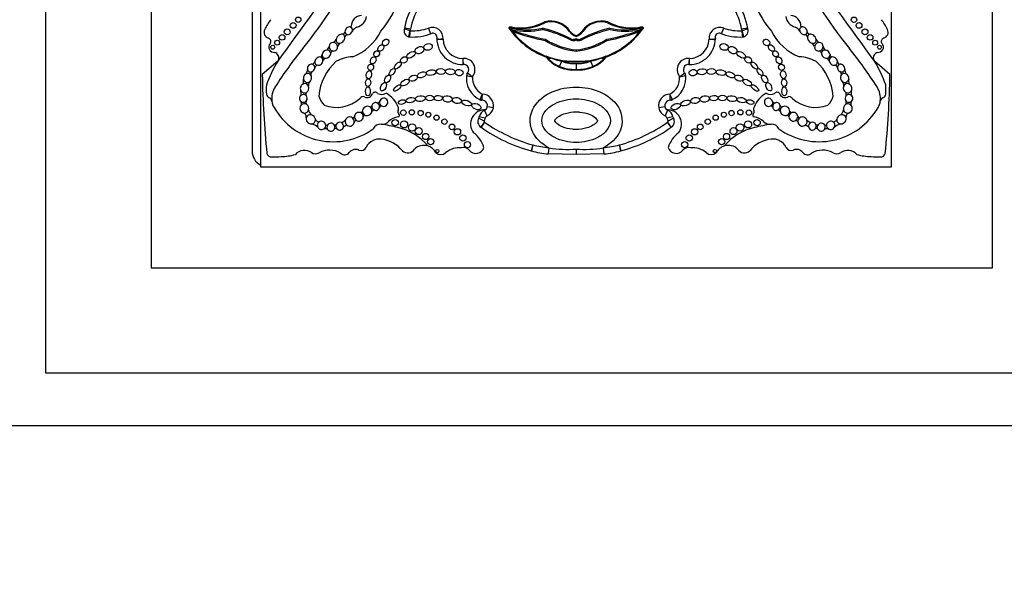
# Model space of a CAD drawing. Units: millimetres. Extents: x 0 to 1224, y 0 to 1887.
# Drawn here: x 779 to 826, y 488 to 514 of the extents above; entities that cross this region are included whole.
import ezdxf
from ezdxf import colors
from ezdxf.entities.mleader import LeaderData, LeaderLine
from ezdxf.math import Vec2, Vec3

# ---------------------------------------------------------------- set-up
doc = ezdxf.new("R2010")
doc.units = ezdxf.units.MM
doc.layers.add('DV5_Défaut', color=7, linetype='Continuous')
doc.layers.add('Défaut', color=7, linetype='Continuous')

# ---------------------------------------------------------------- blocks, each defined once
blk = doc.blocks.new('_DOT')
at = {"color": 0}
blk.add_line((0, 0), (-1, 0), dxfattribs=at)
at = {"color": 0, "const_width": 0.333}
blk.add_lwpolyline([(-0.1665, 0, 1), (0.1665, 0, 1)], format="xyb", close=True, dxfattribs=at)
blk = doc.blocks.new('SE4')
at = {"layer": 'DV5_Défaut', "color": 7, "linetype": 'Continuous'}
for p, q in [((780.568, 497.463), (780.568, 547.463)), ((785.568, 542.463), (785.568, 502.463)), ((825.568, 502.463), (825.568, 542.463)), ((790.368, 517.997), (790.368, 508.013)), ((790.769, 516.946), (790.769, 507.263)), ((820.768, 507.263), (820.768, 516.946)), ((797.881, 513.739), (797.602, 513.829)), ((797.899, 513.809), (797.609, 513.86)), ((798.751, 513.865), (798.854, 513.59)), ((802.702, 513.747), (802.664, 513.798)), ((802.702, 513.917), (802.69, 513.882)), ((802.722, 513.766), (802.76, 513.753)), ((802.726, 513.78), (802.737, 513.838)), ((802.76, 513.753), (802.74, 513.697)), ((802.866, 513.881), (802.862, 513.845)), ((804.168, 513.793), (804.169, 513.853)), ((805.478, 513.72), (805.449, 513.699)), ((805.769, 513.504), (805.769, 513.466)), ((807.369, 513.853), (807.369, 513.793)), ((808.675, 513.845), (808.671, 513.881)), ((808.777, 513.753), (808.815, 513.766)), ((808.797, 513.697), (808.777, 513.753)), ((808.8, 513.838), (808.811, 513.78)), ((808.847, 513.882), (808.835, 513.917)), ((808.873, 513.798), (808.835, 513.747)), ((812.683, 513.59), (812.786, 513.865)), ((813.928, 513.86), (813.639, 513.809)), ((813.935, 513.829), (813.656, 513.739)), ((804.312, 513.329), (804.29, 513.273)), ((805.769, 513.367), (805.769, 513.301)), ((807.247, 513.273), (807.225, 513.329)), ((805.769, 512.827), (805.769, 512.768)), ((791.588, 512.291), (790.851, 511.652)), ((804.326, 512.491), (804.339, 512.525)), ((804.354, 512.514), (804.326, 512.491)), ((804.406, 512.454), (804.354, 512.514)), ((804.506, 512.461), (804.561, 512.44)), ((804.973, 512.04), (805.084, 512.294)), ((805.769, 512.292), (805.769, 512.255)), ((805.769, 512.184), (805.769, 511.906)), ((806.453, 512.294), (806.564, 512.04)), ((806.976, 512.44), (807.031, 512.461)), ((807.183, 512.514), (807.131, 512.454)), ((807.211, 512.491), (807.183, 512.514)), ((807.198, 512.525), (807.211, 512.491)), ((820.686, 511.652), (819.949, 512.291)), ((805.769, 511.906), (805.769, 511.871)), ((801.539, 509.691), (801.42, 509.96)), ((801.838, 510.072), (801.549, 510.123)), ((809.988, 510.123), (809.699, 510.072)), ((810.117, 509.96), (809.999, 509.691)), ((801.395, 509.439), (801.141, 509.587)), ((801.452, 509.586), (801.166, 509.65)), ((801.405, 509.394), (801.244, 509.149)), ((801.417, 509.386), (801.249, 509.145)), ((810.372, 509.65), (810.085, 509.586)), ((810.288, 509.145), (810.12, 509.386)), ((810.293, 509.149), (810.132, 509.394)), ((810.396, 509.587), (810.143, 509.439)), ((803.712, 508.305), (803.634, 508.022)), ((803.712, 508.305), (803.641, 508.02)), ((804.478, 508.169), (804.443, 507.877)), ((805.769, 507.852), (804.443, 507.877)), ((805.769, 508.108), (805.769, 507.852)), ((807.094, 507.877), (805.769, 507.852)), ((807.06, 508.169), (807.094, 507.877)), ((807.903, 508.022), (807.826, 508.305)), ((807.896, 508.02), (807.826, 508.305)), ((790.769, 507.263), (820.768, 507.263)), ((785.568, 502.463), (825.568, 502.463)), ((830.568, 497.463), (780.568, 497.463)), ((833.068, 494.963), (778.068, 494.963))]:
    blk.add_line(p, q, dxfattribs=at)
for centre, radius in [((792.319, 513.99), 0.137), ((792.56, 514.259), 0.129), ((818.977, 514.259), 0.129), ((819.218, 513.99), 0.137), ((791.793, 513.421), 0.133), ((792.036, 513.681), 0.14), ((819.501, 513.681), 0.14), ((819.744, 513.421), 0.133), ((791.347, 512.953), 0.0928), ((791.555, 513.169), 0.116), ((819.983, 513.169), 0.116), ((820.191, 512.953), 0.0928), ((797.556, 509.843), 0.129), ((797.96, 509.86), 0.124), ((798.377, 509.823), 0.124), ((798.743, 509.744), 0.119), ((799.134, 509.606), 0.124), ((812.403, 509.606), 0.124), ((812.794, 509.744), 0.119), ((813.16, 509.823), 0.124), ((813.577, 509.86), 0.124), ((813.981, 509.843), 0.129), ((797.167, 509.366), 0.153), ((797.592, 509.28), 0.167), ((797.975, 509.136), 0.179), ((799.508, 509.415), 0.128), ((799.87, 509.164), 0.134), ((811.667, 509.164), 0.134), ((812.029, 509.415), 0.128), ((813.562, 509.136), 0.179), ((813.945, 509.28), 0.167), ((814.37, 509.366), 0.153), ((798.286, 508.963), 0.166), ((798.618, 508.709), 0.147), ((800.129, 508.931), 0.15), ((800.389, 508.635), 0.152), ((811.148, 508.635), 0.152), ((811.408, 508.931), 0.15), ((812.919, 508.709), 0.147), ((813.251, 508.963), 0.166), ((798.853, 508.467), 0.15), ((800.604, 508.319), 0.148), ((810.933, 508.319), 0.148), ((812.684, 508.467), 0.15), ((799.166, 508.013), 0.0793), ((812.371, 508.013), 0.0793)]:
    blk.add_circle(centre, radius, dxfattribs=at)
for centre, radius, start, end in [((792.528, 517.019), 5.157, 320.0975, 4.9214), ((819.009, 517.019), 5.157, 175.0786, 219.9025), ((1197.498, 219.959), 500.221, 143.57596, 144.23903), ((771.63, 529.678), 27.002, 321.5459, 331.9676), ((839.907, 529.678), 27.002, 208.0324, 218.4541), ((414.039, 219.959), 500.221, 35.76097, 36.42404), ((800.819, 513.299), 3.258, 147.3932, 170.4078), ((800.819, 513.299), 2.964, 147.9442, 170.1), ((810.718, 513.299), 2.964, 9.9, 32.0558), ((810.718, 513.299), 3.258, 9.5922, 32.6068), ((795.594, 513.952), 0.512, 93.3551, 180.442), ((795.181, 514.513), 0.632, 285.5553, 351.5065), ((816.356, 514.513), 0.632, 188.4935, 254.4447), ((815.943, 513.952), 0.512, 359.558, 86.6449), ((793.044, 512.816), 2.3, 141.0663, 154.6645), ((795.03, 513.979), 0.0603, 274.2848, 329.5583), ((803.107, 516.392), 2.559, 264.5045, 297.2914), ((803.107, 516.392), 2.522, 264.5045, 297.3704), ((804.577, 513.107), 1.09, 34.2361, 106.522), ((804.577, 513.107), 1.054, 34.1766, 106.3347), ((806.96, 513.107), 1.09, 73.478, 145.7639), ((806.96, 513.107), 1.054, 73.6653, 145.8234), ((808.43, 516.392), 2.559, 242.7086, 275.4955), ((808.43, 516.392), 2.522, 242.6296, 275.4955), ((816.507, 513.979), 0.0603, 210.4417, 265.7152), ((818.493, 512.816), 2.3, 25.3355, 38.9337), ((791.226, 513.665), 0.293, 152.5131, 254.607), ((794.641, 513.713), 0.141, 277.4007, 347.5499), ((794.901, 513.424), 0.125, 87.5041, 177.542), ((795.575, 513.416), 0.537, 114.6591, 145.2638), ((794.273, 514.807), 2.468, 290.8943, 333.6277), ((797.885, 513.737), 0.298, 159.3676, 259.6025), ((798.012, 515.833), 2.396, 265.6748, 292.3573), ((805.697, 512.698), 7.884, 172.4393, 174.5766), ((797.392, 513.898), 0.514, 342.0024, 350.1), ((797.885, 513.737), 0.00453, 162.0024, 211.778), ((798.012, 515.833), 2.102, 266.4352, 290.5836), ((798.932, 513.384), 0.514, 353.9805, 110.5836), ((798.955, 513.417), 0.203, 342.9638, 98.886), ((805.636, 515.97), 3.717, 214.8804, 249.3716), ((805.636, 515.97), 3.68, 214.9779, 216.1578), ((802.725, 513.773), 0.0658, 79.4158, 157.1467), ((802.933, 514.58), 0.739, 250.8261, 264.5045), ((802.933, 514.58), 0.702, 250.8261, 264.5045), ((805.636, 515.97), 3.68, 217.1606, 217.6056), ((805.636, 515.97), 3.68, 217.6056, 218.1295), ((803.413, 517.455), 3.739, 259.3323, 281.6518), ((803.413, 517.455), 3.68, 259.4158, 281.8526), ((805.636, 515.97), 3.68, 218.1295, 272.0717), ((806.524, 524.48), 11.427, 250.6645, 258.7271), ((806.524, 524.48), 11.368, 250.6645, 258.7816), ((802.86, 508.248), 5.698, 62.0383, 76.7317), ((802.86, 508.248), 5.757, 62.1067, 76.8617), ((805.967, 514.075), 0.641, 215.9456, 251.9308), ((805.967, 514.075), 0.604, 215.9457, 250.7906), ((805.57, 514.075), 0.604, 289.2094, 324.0543), ((805.57, 514.075), 0.641, 288.0692, 324.0544), ((805.902, 515.97), 3.68, 267.9283, 321.8705), ((808.677, 508.248), 5.757, 103.1383, 117.8933), ((808.677, 508.248), 5.698, 103.2683, 117.9617), ((805.892, 513.458), 0.311, 50.6674, 57.443), ((805.902, 515.97), 3.717, 290.6284, 325.1196), ((805.013, 524.48), 11.368, 281.2184, 289.3355), ((805.013, 524.48), 11.427, 281.2729, 289.3355), ((808.124, 517.455), 3.68, 258.1474, 280.5842), ((808.124, 517.455), 3.739, 258.3482, 280.669), ((808.604, 514.58), 0.702, 275.4955, 289.1739), ((808.604, 514.58), 0.739, 275.4955, 289.1739), ((805.902, 515.97), 3.68, 321.8705, 322.3944), ((808.813, 513.773), 0.0658, 22.8533, 100.5842), ((805.902, 515.97), 3.68, 322.3944, 322.8456), ((805.902, 515.97), 3.68, 323.8422, 325.0221), ((812.605, 513.384), 0.514, 69.4164, 186.0195), ((812.582, 513.417), 0.203, 81.114, 197.0362), ((813.525, 515.833), 2.396, 247.6427, 274.3252), ((813.525, 515.833), 2.102, 249.4164, 273.5648), ((814.145, 513.898), 0.514, 189.9, 197.9976), ((813.652, 513.737), 0.00453, 328.222, 17.9976), ((805.84, 512.698), 7.884, 5.4234, 7.5607), ((813.652, 513.737), 0.298, 280.3975, 20.6324), ((817.264, 514.807), 2.468, 206.3723, 249.1057), ((815.963, 513.416), 0.537, 34.7362, 65.3409), ((816.636, 513.424), 0.125, 2.458, 92.4959), ((816.897, 513.713), 0.141, 192.4501, 262.5976), ((820.311, 513.665), 0.293, 285.393, 27.4869), ((791.106, 513.23), 0.157, 317.925, 74.607), ((791.41, 512.956), 0.251, 137.925, 276.3917), ((794.096, 513.443), 0.291, 293.2494, 335.1576), ((794.753, 512.872), 0.337, 125.8991, 163.7364), ((797.863, 513.662), 0.22, 253.5929, 266.076), ((799.37, 513.333), 0.22, 173.3418, 181.7864), ((800.386, 513.364), 1.237, 180.3288, 270.4938), ((798.932, 513.384), 0.22, 353.3418, 355.7694), ((800.716, 527.977), 14.703, 263.8872, 265.032), ((800.386, 513.364), 0.943, 182.0967, 269.6545), ((806.113, 516.187), 3.437, 237.9689, 264.2526), ((806.113, 516.187), 3.378, 237.7869, 264.1523), ((805.622, 513.613), 0.345, 254.7579, 295.0458), ((805.622, 513.613), 0.286, 256.004, 300.6748), ((805.915, 513.613), 0.286, 239.3252, 283.996), ((805.424, 516.187), 3.378, 275.8477, 302.2131), ((805.915, 513.613), 0.345, 244.9542, 285.2421), ((805.424, 516.187), 3.437, 275.7474, 302.0311), ((811.151, 513.364), 1.237, 269.5062, 359.6712), ((811.151, 513.364), 0.943, 270.3455, 357.9033), ((810.821, 527.977), 14.703, 274.968, 276.1128), ((812.641, 542.369), 29.044, 268.9205, 269.5002), ((812.605, 513.384), 0.22, 184.2306, 186.6582), ((812.168, 513.333), 0.22, 358.2136, 6.6582), ((813.674, 513.662), 0.22, 273.924, 286.4071), ((816.784, 512.872), 0.337, 16.2636, 54.1009), ((817.442, 513.443), 0.291, 204.8424, 246.7506), ((820.127, 512.956), 0.251, 263.6083, 42.075), ((820.431, 513.23), 0.157, 105.393, 222.075), ((791.366, 512.441), 0.275, 337.502, 74.829), ((807, 501.254), 18.375, 140.7264, 147.7317), ((793.517, 512.636), 0.183, 304.0612, 348.6173), ((793.771, 513.023), 0.253, 305.1075, 353.3806), ((794.28, 512.593), 0.196, 112.1812, 154.1814), ((817.257, 512.593), 0.196, 25.8186, 67.8188), ((817.766, 513.023), 0.253, 186.6194, 234.8925), ((818.02, 512.636), 0.183, 191.3827, 235.9388), ((804.537, 501.254), 18.375, 32.2683, 39.2736), ((820.171, 512.441), 0.275, 105.171, 202.498), ((795.916, 509.546), 5.125, 147.6177, 161.6413), ((793.192, 512.303), 0.161, 279.0048, 348.5693), ((793.503, 511.937), 0.16, 96.5205, 169.9288), ((796.019, 510.424), 2.486, 131.5617, 175.2911), ((793.953, 512.223), 0.232, 117.0701, 159.6877), ((795.282, 510.512), 1.993, 93.6954, 117.2442), ((800.429, 511.889), 0.534, 321.5884, 95.2549), ((822.605, 514.183), 22.295, 184.5321, 185.2871), ((800.384, 512.347), 0.22, 269.8681, 275.6767), ((800.429, 511.889), 0.24, 305.8319, 97.7856), ((805.638, 513.556), 1.69, 219.0645, 274.436), ((804.326, 512.491), 0.0367, 39.0644, 69.3717), ((800.864, 503.219), 9.934, 68.4957, 69.5276), ((805.643, 513.554), 1.656, 221.6763, 246.1376), ((805.568, 512.463), 1.05, 180, 181.8274), ((805.633, 515.268), 3.024, 249.2419, 259.5437), ((805.636, 515.97), 3.717, 261.4729, 272.0512), ((805.638, 513.556), 1.378, 246.3181, 275.4417), ((805.899, 513.556), 1.69, 265.564, 320.9355), ((805.902, 515.97), 3.717, 267.9488, 278.5271), ((805.899, 513.556), 1.378, 264.5583, 293.6819), ((805.904, 515.268), 3.024, 280.4565, 290.7579), ((805.894, 513.554), 1.656, 293.8613, 318.3248), ((810.673, 503.219), 9.934, 110.4724, 111.5043), ((807.211, 512.491), 0.0367, 110.6283, 140.9356), ((811.108, 511.889), 0.534, 84.7451, 218.4116), ((811.108, 511.889), 0.24, 82.2144, 234.1681), ((788.932, 514.183), 22.295, 354.7129, 355.4679), ((811.153, 512.347), 0.22, 264.3233, 270.1319), ((816.255, 510.512), 1.993, 62.7558, 86.3046), ((815.518, 510.424), 2.486, 4.7089, 48.4383), ((817.584, 512.223), 0.232, 20.3123, 62.9299), ((818.034, 511.937), 0.16, 10.0712, 83.4795), ((818.345, 512.303), 0.161, 191.4307, 260.9952), ((815.621, 509.546), 5.125, 18.3587, 32.3823), ((836.584, 512.439), 45.74, 180.9869, 185.6957), ((792.6, 511.895), 0.396, 329.153, 0.647), ((793.309, 511.667), 0.152, 122.7672, 199.4739), ((801.703, 511.487), 1.152, 169.6248, 246.6193), ((800.777, 511.587), 0.22, 138.9775, 173.8402), ((801.849, 517.843), 6.366, 258.2933, 260.9473), ((802.865, 514.554), 3.612, 231.3879, 236.0559), ((805.638, 513.556), 1.655, 246.3181, 274.529), ((805.899, 513.556), 1.655, 265.471, 293.6819), ((809.834, 511.487), 1.152, 293.3807, 10.3752), ((808.672, 514.554), 3.612, 303.9441, 308.6121), ((809.688, 517.843), 6.366, 279.0527, 281.7067), ((810.76, 511.587), 0.22, 6.1598, 41.0225), ((818.228, 511.667), 0.152, 340.5261, 57.2328), ((818.937, 511.895), 0.396, 179.353, 210.847), ((774.953, 512.439), 45.74, 354.3043, 359.0131), ((793.218, 510.915), 2.18, 173.5532, 185.3001), ((792.403, 511.356), 0.412, 338.3014, 10.9115), ((793.329, 511.144), 0.285, 142.2026, 189.1677), ((801.703, 511.487), 0.858, 175.2888, 242.3547), ((809.834, 511.487), 0.858, 297.6453, 4.7112), ((818.208, 511.144), 0.285, 350.8323, 37.7974), ((819.135, 511.356), 0.412, 169.0885, 201.6986), ((818.319, 510.915), 2.18, 354.6999, 6.4468), ((791.28, 510.761), 0.238, 191.3157, 248.0958), ((792.349, 510.505), 1.048, 147.7317, 186.3962), ((792.236, 510.774), 0.459, 346.1344, 16.3132), ((793.116, 510.709), 0.193, 149.2814, 196.7997), ((795.835, 510.827), 0.269, 245.3281, 341.2022), ((796.216, 510.669), 0.146, 36.6123, 150.7677), ((796.526, 511.074), 0.372, 238.8249, 303.443), ((796.164, 509.69), 1.214, 19.851, 62.1212), ((808.967, 507.263), 8.408, 155.675, 157.681), ((806.243, 510.294), 4.957, 174.9994, 178.3986), ((801.289, 510.169), 0.557, 349.8875, 88.4024), ((810.248, 510.169), 0.557, 91.5976, 190.1125), ((802.57, 507.263), 8.408, 22.319, 24.325), ((805.294, 510.294), 4.957, 1.6014, 5.0006), ((815.374, 509.69), 1.214, 117.8788, 160.149), ((815.011, 511.074), 0.372, 236.557, 301.1751), ((815.321, 510.669), 0.146, 29.2323, 143.3877), ((815.702, 510.827), 0.269, 198.7978, 294.6719), ((818.422, 510.709), 0.193, 343.2003, 30.7186), ((819.301, 510.774), 0.459, 163.6868, 193.8656), ((819.188, 510.505), 1.048, 353.6038, 32.2683), ((820.257, 510.761), 0.238, 291.9042, 348.6843), ((791.122, 510.367), 0.187, 6.3962, 68.0958), ((792.349, 510.505), 1.048, 186.3962, 186.5459), ((791.965, 510.449), 0.661, 185.5548, 213.8423), ((792.452, 510.256), 0.261, 349.7694, 28.5798), ((793.085, 510.331), 0.16, 148.7552, 221.6685), ((794.455, 510.885), 0.949, 195.7146, 226.2317), ((794.384, 511.725), 1.634, 249.0108, 312.251), ((795.637, 510.424), 0.18, 61.8279, 149.3062), ((796.326, 510.415), 0.11, 251.7104, 334.5308), ((801.287, 510.653), 0.22, 243.4586, 270.3033), ((801.289, 510.169), 0.263, 313.6644, 99.4828), ((810.248, 510.169), 0.263, 80.5172, 226.3356), ((810.25, 510.653), 0.22, 269.6967, 296.5414), ((815.211, 510.415), 0.11, 205.4692, 288.2896), ((815.9, 510.424), 0.18, 30.6938, 118.1721), ((817.154, 511.725), 1.634, 227.749, 290.9892), ((817.082, 510.885), 0.949, 313.7683, 344.2854), ((818.452, 510.331), 0.16, 318.3315, 31.2409), ((819.085, 510.256), 0.261, 151.4202, 190.2306), ((819.572, 510.449), 0.661, 326.1577, 354.4452), ((819.188, 510.505), 1.048, 353.4541, 353.6038), ((820.415, 510.367), 0.187, 111.9042, 173.6038), ((794.226, 511.702), 3.243, 209.9754, 305.8616), ((792.709, 509.615), 0.235, 0.7566, 68.9874), ((793.404, 510.016), 0.351, 186.0371, 232.7787), ((795.53, 509.929), 0.0857, 260.0614, 343.6227), ((795.982, 510.205), 0.0886, 255.531, 342.2754), ((796.225, 509.792), 0.188, 108.621, 153.3696), ((796.521, 510.058), 0.108, 94.8421, 156.6991), ((797.445, 509.892), 0.147, 150.8614, 229.1618), ((797.206, 510.025), 0.127, 330.8614, 37.9391), ((797.297, 509.721), 0.0797, 276.6208, 49.1618), ((801.433, 509.3), 0.68, 86.7701, 217.5154), ((801.599, 509.554), 0.444, 113.7027, 167.4742), ((801.332, 510.162), 0.22, 293.7027, 304.1572), ((801.332, 510.162), 0.514, 293.7027, 349.8875), ((810.205, 510.162), 0.514, 190.1125, 246.2973), ((810.104, 509.3), 0.68, 322.4846, 93.2299), ((810.205, 510.162), 0.22, 235.8428, 246.2973), ((809.938, 509.554), 0.444, 12.5258, 66.2973), ((814.241, 509.721), 0.0797, 130.8382, 263.3792), ((814.093, 509.892), 0.147, 310.8382, 29.1386), ((814.331, 510.025), 0.127, 142.0609, 209.1386), ((815.016, 510.058), 0.108, 23.3009, 85.1579), ((815.312, 509.792), 0.188, 26.6304, 71.379), ((817.311, 511.702), 3.243, 234.1384, 330.0246), ((815.556, 510.205), 0.0886, 197.7246, 284.469), ((816.007, 509.929), 0.0857, 196.3773, 279.9386), ((818.134, 510.016), 0.351, 307.2213, 353.9629), ((818.828, 509.615), 0.235, 111.0126, 179.2434), ((792.993, 508.595), 0.74, 46.8068, 75.464), ((793.534, 509.578), 0.166, 196.8651, 288.856), ((793.918, 509.303), 0.0618, 202.8274, 301.2665), ((794.303, 509.353), 0.0929, 248.4805, 313.9891), ((794.5, 509.78), 0.42, 285.0537, 314.723), ((795.146, 509.685), 0.09, 263.1292, 342.0174), ((795.352, 509.347), 0.137, 104.1235, 165.2593), ((795.771, 509.574), 0.141, 94.2148, 150.3838), ((796.46, 508.925), 0.365, 83.4603, 156.0111), ((796.549, 509.707), 0.422, 263.4603, 316.4923), ((795.68, 503.122), 6.22, 74.9722, 82.4121), ((797.391, 508.908), 0.739, 96.6208, 136.4923), ((801.423, 509.422), 0.327, 149.7385, 236.6854), ((800.951, 509.698), 0.22, 329.7385, 347.4742), ((801.423, 509.422), 0.0333, 149.7385, 236.6854), ((800.951, 509.698), 0.514, 329.7385, 347.4742), ((801.123, 508.965), 0.514, 55.0948, 56.6854), ((805.73, 515.568), 7.537, 235.0948, 254.4672), ((801.599, 509.554), 0.15, 113.7027, 167.4742), ((805.807, 515.568), 7.537, 285.5328, 304.9052), ((809.938, 509.554), 0.15, 12.5258, 66.2973), ((810.587, 509.698), 0.514, 192.5258, 210.2615), ((810.414, 508.965), 0.514, 123.3146, 124.9052), ((810.114, 509.422), 0.0333, 303.3146, 30.2615), ((810.114, 509.422), 0.327, 303.3146, 30.2615), ((810.587, 509.698), 0.22, 192.5258, 210.2615), ((814.146, 508.908), 0.739, 43.5077, 83.3792), ((815.857, 503.122), 6.22, 97.5879, 105.0278), ((814.988, 509.707), 0.422, 223.5077, 276.5397), ((815.077, 508.925), 0.365, 23.9889, 96.5397), ((815.766, 509.574), 0.141, 29.6162, 85.7852), ((816.185, 509.347), 0.137, 14.7407, 75.8765), ((816.392, 509.685), 0.09, 197.9826, 276.8708), ((817.038, 509.78), 0.42, 225.277, 254.9463), ((817.234, 509.353), 0.0929, 226.0109, 291.5195), ((817.619, 509.303), 0.0618, 238.7335, 337.1726), ((818.004, 509.578), 0.166, 251.144, 343.1349), ((818.545, 508.595), 0.74, 104.536, 133.1932), ((793.83, 508.842), 0.235, 53.5475, 104.1654), ((794.344, 509.007), 0.088, 51.9114, 127.4184), ((794.881, 509), 0.228, 83.7889, 138.3847), ((796.768, 506.659), 2.526, 39.3456, 78.0087), ((800.099, 507.796), 1.348, 16.9437, 53.9034), ((801.123, 508.965), 0.22, 55.0948, 56.6854), ((805.73, 515.568), 7.831, 235.0948, 254.4768), ((805.807, 515.568), 7.831, 285.5232, 304.9052), ((811.438, 507.796), 1.348, 126.0966, 163.0563), ((810.414, 508.965), 0.22, 123.3146, 124.9052), ((814.769, 506.659), 2.526, 101.9913, 140.6544), ((816.656, 509), 0.228, 41.6153, 96.2111), ((817.193, 509.007), 0.088, 52.5816, 128.0886), ((817.708, 508.842), 0.235, 75.8346, 126.4525), ((796.371, 507.925), 0.644, 114.5873, 155.3914), ((796.421, 507.894), 0.694, 83.9642, 117.2674), ((796.36, 507.126), 1.464, 38.1563, 84.7691), ((815.177, 507.126), 1.464, 95.2309, 141.8437), ((815.116, 507.894), 0.694, 62.7326, 96.0358), ((815.166, 507.925), 0.644, 24.6086, 65.4127), ((791.118, 508.013), 0.75, 180, 242.2317), ((791.297, 507.977), 0.24, 198.7426, 272.0928), ((791.623, 511.014), 3.263, 272.1479, 284.1715), ((792.861, 507.466), 0.584, 55.8887, 138.7495), ((793.385, 508.239), 0.35, 235.8887, 299.0236), ((794.049, 507.041), 1.02, 59.1438, 119.0236), ((794.765, 508.124), 0.283, 227.2068, 321.7591), ((795.289, 507.711), 0.384, 66.3034, 141.7591), ((795.548, 508.302), 0.261, 246.3034, 335.3914), ((797.768, 508.303), 0.374, 226.8013, 329.227), ((798.533, 507.641), 0.647, 73.14, 133.3271), ((798.533, 507.641), 0.647, 27.6066, 73.14), ((799.343, 508.219), 0.365, 229.7069, 310.2931), ((800.213, 507.193), 0.98, 83.5891, 130.2931), ((800.429, 507.854), 0.331, 37.7682, 108.845), ((801.006, 508.301), 0.399, 217.7682, 343.6995), ((803.693, 508.234), 0.22, 254.4768, 256.4452), ((805.234, 514.626), 6.795, 256.4452, 263.319), ((805.234, 514.626), 6.501, 256.4563, 263.319), ((805.381, 513.627), 5.532, 260.5979, 274.0125), ((806.156, 513.627), 5.532, 265.9875, 279.4021), ((806.303, 514.626), 6.501, 276.681, 283.5437), ((806.303, 514.626), 6.795, 276.681, 283.5548), ((807.844, 508.234), 0.22, 283.5548, 285.5232), ((810.531, 508.301), 0.399, 196.3005, 322.2318), ((811.108, 507.854), 0.331, 71.155, 142.2318), ((811.324, 507.193), 0.98, 49.7069, 96.4109), ((812.194, 508.219), 0.365, 229.7069, 310.2931), ((813.004, 507.641), 0.647, 106.86, 152.3934), ((813.004, 507.641), 0.647, 46.6729, 106.86), ((813.77, 508.303), 0.374, 210.773, 313.1987), ((815.989, 508.302), 0.261, 204.6086, 293.6966), ((816.248, 507.711), 0.384, 38.2409, 113.6966), ((816.772, 508.124), 0.283, 218.2409, 312.7932), ((817.488, 507.041), 1.02, 60.9764, 120.8562), ((818.152, 508.239), 0.35, 240.9764, 304.1113), ((818.676, 507.466), 0.584, 41.2505, 124.1113), ((819.914, 511.014), 3.263, 255.8285, 267.8521), ((820.24, 507.977), 0.24, 267.9072, 341.2574), ((774.608, 964.682), 457.25, 272.09275, 272.14788), ((836.929, 964.682), 457.25, 267.85212, 267.90725)]:
    blk.add_arc(centre, radius, start, end, dxfattribs=at)
for centre, major_axis, ratio, start_param, end_param in [((794.566, 513.356), (-0.161, -0.185), 0.726525, 3.558209, 5.433817), ((794.566, 513.356), (-0.161, -0.185), 0.726525, 2.473133, 3.558209), ((794.961, 513.735), (-0.138, -0.152), 0.775279, 3.58524, 5.609722), ((794.961, 513.735), (0.138, 0.152), 0.775279, 2.468129, 3.703138), ((794.961, 513.735), (-0.138, -0.152), 0.775279, 0.561545, 2.116697), ((794.961, 513.735), (-0.138, -0.152), 0.775279, 2.116697, 3.58524), ((802.713, 513.822), (0.0906, -0.0568), 0.419647, 2.071008, 3.527223), ((802.665, 513.795), (0.0541, -0.0229), 0.056201, 0.037737, 1.608533), ((802.703, 513.711), (0.0196, 0.0554), 0.210444, 5.027365, 6.209788), ((808.835, 513.711), (0.0196, -0.0554), 0.210444, 3.133621, 4.397413), ((808.862, 513.736), (-0.0433, 0.0363), 0.180622, 0.05818, 1.056772), ((808.824, 513.822), (-0.0906, -0.0568), 0.419647, 2.755963, 4.212177), ((816.577, 513.735), (0.138, -0.152), 0.775279, 2.697945, 4.166489), ((816.577, 513.735), (0.138, -0.152), 0.775279, 4.166489, 5.72164), ((816.577, 513.735), (0.138, -0.152), 0.775279, 0.673463, 2.697945), ((816.577, 513.735), (-0.138, 0.152), 0.775279, 2.580048, 3.815056), ((816.971, 513.356), (0.161, -0.185), 0.726525, 2.724998, 3.810053), ((816.971, 513.356), (0.161, -0.185), 0.726525, 0.849369, 2.724998), ((794.226, 512.974), (0.157, -0.139), 0.934537, 2.339476, 3.805655), ((794.226, 512.974), (-0.157, 0.139), 0.934537, 3.860231, 5.481069), ((794.566, 513.356), (0.161, 0.185), 0.726525, 2.292224, 3.961951), ((794.566, 513.356), (-0.161, -0.185), 0.726525, 0.820358, 2.473133), ((816.971, 513.356), (0.161, -0.185), 0.726525, 3.810053, 5.462827), ((816.971, 513.356), (-0.161, 0.185), 0.726525, 2.321235, 3.990961), ((817.311, 512.974), (0.157, 0.139), 0.934537, 0.802117, 2.422955), ((817.311, 512.974), (-0.157, -0.139), 0.934537, 2.477531, 3.943709), ((793.9, 512.623), (0.172, 0.135), 0.810815, 2.494733, 3.883991), ((793.9, 512.623), (-0.172, -0.135), 0.810815, 4.065944, 5.636326), ((793.9, 512.623), (-0.172, -0.135), 0.810815, 0.742398, 2.660521), ((793.9, 512.623), (-0.172, -0.135), 0.810815, 2.660521, 4.065944), ((794.226, 512.974), (-0.157, 0.139), 0.934537, 0.664062, 2.163853), ((794.226, 512.974), (-0.157, 0.139), 0.934537, 2.163853, 3.860231), ((817.311, 512.974), (0.157, 0.139), 0.934537, 2.422955, 4.119333), ((817.311, 512.974), (0.157, 0.139), 0.934537, 4.119333, 5.619123), ((817.637, 512.623), (0.172, -0.135), 0.810815, 3.622665, 5.540787), ((817.637, 512.623), (0.172, -0.135), 0.810815, 2.217241, 3.622665), ((817.637, 512.623), (0.172, -0.135), 0.810815, 0.646859, 2.217241), ((817.637, 512.623), (-0.172, 0.135), 0.810815, 2.399195, 3.788452), ((793.17, 511.96), (-0.115, -0.157), 0.858086, 3.576849, 5.604055), ((793.17, 511.96), (-0.115, -0.157), 0.858086, 2.158109, 3.576849), ((793.543, 512.291), (0.147, 0.156), 0.817079, 2.331465, 3.694188), ((793.543, 512.291), (-0.147, -0.156), 0.817079, 3.59254, 5.473058), ((793.543, 512.291), (-0.147, -0.156), 0.817079, 0.552596, 2.28943), ((793.543, 512.291), (-0.147, -0.156), 0.817079, 2.28943, 3.59254), ((804.583, 512.699), (-0.228, -0.185), 0.662721, 0, 0.776955), ((804.625, 512.649), (-0.219, -0.196), 0.501661, 0, 0.879869), ((806.912, 512.649), (-0.219, 0.196), 0.501661, 2.261723, 3.141593), ((806.955, 512.699), (-0.228, 0.185), 0.662721, 2.364638, 3.141593), ((817.994, 512.291), (0.147, -0.156), 0.817079, 2.690645, 3.993755), ((817.994, 512.291), (0.147, -0.156), 0.817079, 3.993755, 5.73059), ((817.994, 512.291), (0.147, -0.156), 0.817079, 0.810127, 2.690645), ((817.994, 512.291), (-0.147, 0.156), 0.817079, 2.588997, 3.95172), ((818.367, 511.96), (0.115, -0.157), 0.858086, 2.706336, 4.125077), ((818.367, 511.96), (0.115, -0.157), 0.858086, 0.679131, 2.706336), ((793, 511.493), (-0.065, -0.204), 0.912137, 3.781067, 5.27474), ((793, 511.493), (-0.065, -0.204), 0.912137, 2.474398, 3.781067), ((793.17, 511.96), (0.115, 0.157), 0.858086, 2.462462, 4.17189), ((793, 511.493), (-0.065, -0.204), 0.912137, 0.890313, 2.474398), ((793.17, 511.96), (-0.115, -0.157), 0.858086, 1.030298, 2.158109), ((818.367, 511.96), (0.115, -0.157), 0.858086, 4.125077, 5.252888), ((818.367, 511.96), (-0.115, 0.157), 0.858086, 2.111295, 3.820723), ((818.537, 511.493), (0.065, -0.204), 0.912137, 3.808786, 5.392872), ((818.537, 511.493), (0.065, -0.204), 0.912137, 2.502119, 3.808786), ((818.537, 511.493), (0.065, -0.204), 0.912137, 1.008445, 2.502119), ((792.862, 511.002), (-0.05, -0.216), 0.911141, 3.773648, 5.386758), ((792.862, 511.002), (-0.05, -0.216), 0.911141, 2.228683, 3.773648), ((793, 511.493), (0.065, 0.204), 0.912137, 2.133147, 4.031906), ((818.537, 511.493), (-0.065, 0.204), 0.912137, 2.251279, 4.150038), ((818.675, 511.002), (0.05, -0.216), 0.911141, 2.509538, 4.054503), ((818.675, 511.002), (0.05, -0.216), 0.911141, 0.896427, 2.509538), ((792.8, 510.522), (-0.032, -0.182), 0.995016, 4.014162, 5.756795), ((792.862, 511.002), (0.05, 0.216), 0.911141, 2.245165, 3.837325), ((792.8, 510.522), (-0.032, -0.182), 0.995016, 2.529658, 4.014162), ((792.862, 511.002), (-0.05, -0.216), 0.911141, 0.695732, 2.228683), ((818.675, 511.002), (0.05, -0.216), 0.911141, 4.054503, 5.587453), ((818.675, 511.002), (-0.05, 0.216), 0.911141, 2.44586, 4.03802), ((818.737, 510.522), (0.032, -0.182), 0.995016, 2.269024, 3.753527), ((818.737, 510.522), (0.032, -0.182), 0.995016, 0.526391, 2.269024), ((792.851, 510.043), (0.068, -0.21), 0.953752, 3.554859, 5.681222), ((792.8, 510.522), (0.032, 0.182), 0.995016, 2.615202, 4.257392), ((792.851, 510.043), (0.068, -0.21), 0.953752, 2.242111, 3.554859), ((792.8, 510.522), (-0.032, -0.182), 0.995016, 1.115799, 2.529658), ((792.851, 510.043), (0.068, -0.21), 0.953752, 0.974455, 2.242111), ((796.243, 510.134), (0.083, -0.169), 0.949694, 2.388342, 4.035672), ((796.243, 510.134), (0.083, -0.169), 0.949694, 0.950461, 2.388342), ((796.621, 510.334), (0.179, 0.097), 0.934499, 2.437205, 3.672369), ((796.621, 510.334), (-0.179, -0.097), 0.934499, 0.530776, 5.578797), ((814.917, 510.334), (0.179, -0.097), 0.934499, 0.704388, 5.752409), ((814.917, 510.334), (-0.179, 0.097), 0.934499, 2.610817, 3.845981), ((815.294, 510.134), (-0.083, -0.169), 0.949694, 3.894842, 5.332724), ((815.294, 510.134), (-0.083, -0.169), 0.949694, 2.247513, 3.894842), ((818.686, 510.043), (-0.068, -0.21), 0.953752, 4.041075, 5.30873), ((818.737, 510.522), (0.032, -0.182), 0.995016, 3.753527, 5.167444), ((818.686, 510.043), (-0.068, -0.21), 0.953752, 2.728326, 4.041075), ((818.737, 510.522), (-0.032, 0.182), 0.995016, 2.025851, 3.667983), ((818.686, 510.043), (-0.068, -0.21), 0.953752, 0.601963, 2.728326), ((792.851, 510.043), (-0.068, 0.21), 0.953752, 2.53963, 4.116048), ((793.155, 509.528), (0.178, -0.15), 0.883589, 2.04611, 3.47594), ((793.155, 509.528), (0.178, -0.15), 0.883589, 0.768631, 2.04611), ((795.44, 509.649), (0.173, 0.117), 0.992028, 0.608721, 2.50442), ((795.44, 509.649), (-0.173, -0.117), 0.992028, 2.512818, 3.750313), ((795.839, 509.925), (0.197, 0.12), 0.941178, 0.490219, 2.660833), ((795.839, 509.925), (0.197, 0.12), 0.941178, 2.660833, 3.837254), ((795.839, 509.925), (0.197, 0.12), 0.941178, 3.837254, 5.479483), ((795.839, 509.925), (-0.197, -0.12), 0.941178, 2.33789, 3.631811), ((796.243, 510.134), (0.083, -0.169), 0.949694, 4.035672, 5.356171), ((796.243, 510.134), (-0.083, 0.169), 0.949694, 2.214578, 4.092054), ((815.294, 510.134), (0.083, 0.169), 0.949694, 2.191131, 4.068607), ((815.294, 510.134), (-0.083, -0.169), 0.949694, 0.927014, 2.247513), ((815.698, 509.925), (0.197, -0.12), 0.941178, 2.651374, 3.945295), ((815.698, 509.925), (-0.197, 0.12), 0.941178, 0.803703, 2.445931), ((815.698, 509.925), (-0.197, 0.12), 0.941178, 3.622352, 5.792966), ((815.698, 509.925), (-0.197, 0.12), 0.941178, 2.445931, 3.622352), ((816.097, 509.649), (0.173, -0.117), 0.992028, 2.532872, 3.770368), ((816.097, 509.649), (-0.173, 0.117), 0.992028, 3.778766, 5.674465), ((818.382, 509.528), (-0.178, -0.15), 0.883589, 4.237075, 5.514554), ((818.382, 509.528), (-0.178, -0.15), 0.883589, 2.807245, 4.237075), ((818.686, 510.043), (0.068, 0.21), 0.953752, 2.167138, 3.743555), ((793.155, 509.528), (0.178, -0.15), 0.883589, 3.47594, 5.457907), ((793.155, 509.528), (-0.178, 0.15), 0.883589, 2.316314, 3.910224), ((793.666, 509.239), (0.184, -0.081), 0.974371, 2.381378, 4.127551), ((793.666, 509.239), (0.184, -0.081), 0.974371, 0.629398, 2.381378), ((793.666, 509.239), (-0.184, 0.081), 0.974371, 2.53467, 3.77099), ((794.115, 509.154), (0.189, -0.031), 0.985455, 2.771256, 4.006551), ((794.115, 509.154), (0.189, -0.031), 0.985455, 0.79931, 2.771256), ((794.115, 509.154), (-0.189, 0.031), 0.985455, 2.884806, 3.940903), ((794.534, 509.202), (0.044, -0.185), 0.958661, 4.028899, 5.209009), ((794.534, 509.202), (0.044, -0.185), 0.958661, 2.474448, 4.028899), ((794.534, 509.202), (0.044, -0.185), 0.958661, 1.075222, 2.474448), ((795.005, 509.42), (0.1, -0.194), 0.99749, 3.957453, 5.334241), ((795.005, 509.42), (0.1, -0.194), 0.99749, 2.027922, 3.957453), ((795.005, 509.42), (-0.1, 0.194), 0.99749, 2.192648, 4.057956), ((795.005, 509.42), (0.1, -0.194), 0.99749, 0.916363, 2.027922), ((795.44, 509.649), (0.173, 0.117), 0.992028, 2.50442, 3.501089), ((795.44, 509.649), (0.173, 0.117), 0.992028, 3.501089, 5.65441), ((816.097, 509.649), (-0.173, 0.117), 0.992028, 0.628775, 2.782096), ((816.097, 509.649), (-0.173, 0.117), 0.992028, 2.782096, 3.778766), ((816.532, 509.42), (-0.1, -0.194), 0.99749, 4.255263, 5.366822), ((816.532, 509.42), (0.1, 0.194), 0.99749, 2.22523, 4.090537), ((816.532, 509.42), (-0.1, -0.194), 0.99749, 2.325732, 4.255263), ((816.532, 509.42), (-0.1, -0.194), 0.99749, 0.948944, 2.325732), ((817.003, 509.202), (-0.044, -0.185), 0.958661, 3.808738, 5.207963), ((817.003, 509.202), (-0.044, -0.185), 0.958661, 2.254287, 3.808738), ((817.003, 509.202), (-0.044, -0.185), 0.958661, 1.074176, 2.254287), ((817.422, 509.154), (0.189, 0.031), 0.985455, 2.342282, 3.398379), ((817.422, 509.154), (-0.189, -0.031), 0.985455, 3.511929, 5.483875), ((817.422, 509.154), (-0.189, -0.031), 0.985455, 2.276634, 3.511929), ((817.871, 509.239), (0.184, 0.081), 0.974371, 2.512195, 3.748515), ((817.871, 509.239), (-0.184, -0.081), 0.974371, 3.901807, 5.653788), ((817.871, 509.239), (-0.184, -0.081), 0.974371, 2.155634, 3.901807), ((818.382, 509.528), (0.178, 0.15), 0.883589, 2.372961, 3.966871), ((818.382, 509.528), (-0.178, -0.15), 0.883589, 0.825278, 2.807245), ((793.666, 509.239), (0.184, -0.081), 0.974371, 4.127551, 5.676263), ((794.115, 509.154), (0.189, -0.031), 0.985455, 4.006551, 6.026399), ((794.534, 509.202), (-0.044, 0.185), 0.958661, 2.067417, 4.216815), ((817.003, 509.202), (0.044, 0.185), 0.958661, 2.066371, 4.215769), ((817.422, 509.154), (-0.189, -0.031), 0.985455, 0.256786, 2.276634), ((817.871, 509.239), (-0.184, -0.081), 0.974371, 0.606922, 2.155634)]:
    blk.add_ellipse(centre, major_axis=major_axis, ratio=ratio, start_param=start_param, end_param=end_param, dxfattribs=at)
for centre, major_axis, ratio in [((796.485, 512.912), (0.111, 0.135), 0.685111), ((796.718, 513.181), (-0.116, -0.127), 0.808488), ((798.328, 512.813), (-0.196, -0.09), 0.754598), ((798.732, 512.968), (0.196, 0.06), 0.770696), ((812.806, 512.968), (-0.196, 0.06), 0.770696), ((813.209, 512.813), (-0.196, 0.09), 0.754598), ((814.819, 513.181), (-0.116, 0.127), 0.808488), ((815.052, 512.912), (-0.111, 0.135), 0.685111), ((796.286, 512.635), (-0.081, -0.129), 0.830126), ((797.924, 512.593), (0.197, 0.124), 0.522697), ((813.613, 512.593), (-0.197, 0.124), 0.522697), ((815.251, 512.635), (-0.081, 0.129), 0.830126), ((796.005, 512.001), (-0.051, -0.144), 0.887013), ((796.122, 512.329), (0.075, 0.164), 0.697009), ((797.293, 512.081), (0.146, 0.151), 0.471094), ((797.583, 512.35), (-0.137, -0.112), 0.763041), ((813.954, 512.35), (-0.137, 0.112), 0.763041), ((814.245, 512.081), (-0.146, 0.151), 0.471094), ((815.415, 512.329), (-0.075, 0.164), 0.697009), ((815.532, 512.001), (-0.051, 0.144), 0.887013), ((795.919, 511.648), (0.031, 0.194), 0.649944), ((796.805, 511.446), (0.101, 0.169), 0.616019), ((797.026, 511.773), (-0.116, -0.152), 0.523687), ((798.028, 511.481), (0.193, 0.085), 0.644439), ((798.435, 511.639), (-0.205, -0.081), 0.569707), ((798.884, 511.748), (0.232, 0.041), 0.560186), ((799.339, 511.798), (-0.213, -0.009), 0.636657), ((799.787, 511.789), (0.226, -0.019), 0.635641), ((800.207, 511.743), (-0.187, 0.026), 0.777505), ((811.33, 511.743), (-0.187, -0.026), 0.777505), ((811.75, 511.789), (-0.226, -0.019), 0.635641), ((812.198, 511.798), (-0.213, 0.009), 0.636657), ((812.653, 511.748), (-0.232, 0.041), 0.560186), ((813.102, 511.639), (-0.205, 0.081), 0.569707), ((813.509, 511.481), (-0.193, 0.085), 0.644439), ((814.511, 511.773), (-0.116, 0.152), 0.523687), ((814.732, 511.446), (-0.101, 0.169), 0.616019), ((815.619, 511.648), (-0.031, 0.194), 0.649944), ((795.881, 511.264), (-0.006, -0.181), 0.677536), ((796.609, 511.074), (-0.093, -0.196), 0.556745), ((797.266, 511.012), (0.167, 0.136), 0.425812), ((797.634, 511.272), (-0.192, -0.119), 0.540039), ((813.903, 511.272), (-0.192, 0.119), 0.540039), ((814.271, 511.012), (-0.167, 0.136), 0.425812), ((814.928, 511.074), (-0.093, 0.196), 0.556745), ((815.656, 511.264), (-0.006, 0.181), 0.677536), ((795.872, 510.856), (0.003, 0.216), 0.530565), ((798.366, 510.51), (0.233, 0.025), 0.594659), ((798.808, 510.538), (-0.199, -0.003), 0.64774), ((799.22, 510.536), (0.203, -0.01), 0.623127), ((799.654, 510.495), (-0.222, 0.029), 0.681208), ((811.883, 510.495), (-0.222, -0.029), 0.681208), ((812.317, 510.536), (-0.203, -0.01), 0.623127), ((812.729, 510.538), (-0.199, 0.003), 0.64774), ((813.171, 510.51), (-0.233, 0.025), 0.594659), ((815.665, 510.856), (-0.003, 0.216), 0.530565), ((797.493, 510.345), (0.174, 0.048), 0.569818), ((797.9, 510.439), (-0.223, -0.044), 0.528958), ((800.104, 510.417), (0.219, -0.048), 0.630966), ((800.567, 510.297), (-0.231, 0.072), 0.509008), ((801.028, 510.131), (0.215, -0.085), 0.579302), ((810.509, 510.131), (-0.215, -0.085), 0.579302), ((810.97, 510.297), (-0.231, -0.072), 0.509008), ((811.433, 510.417), (-0.219, -0.048), 0.630966), ((813.637, 510.439), (-0.223, 0.044), 0.528958), ((814.045, 510.345), (-0.174, 0.048), 0.569818)]:
    blk.add_ellipse(centre, major_axis=major_axis, ratio=ratio, dxfattribs=at)
for points, knots in [([(808.835, 513.917), (808.863, 513.927), (808.895, 513.932), (808.935, 513.913), (808.946, 513.902), (808.956, 513.874), (808.956, 513.858), (808.951, 513.844)], [0, 0, 0, 0, 0.5, 0.5, 0.75, 0.75, 1, 1, 1, 1]), ([(797.882, 513.735), (797.868, 513.721), (797.861, 513.702), (797.849, 513.666), (797.844, 513.648), (797.83, 513.596), (797.823, 513.564), (797.807, 513.483), (797.801, 513.451), (797.801, 513.451)], [0, 0, 0, 0, 0.125, 0.125, 0.25, 0.25, 0.5, 0.5, 1, 1, 1, 1]), ([(802.586, 513.844), (802.584, 513.851), (802.582, 513.859), (802.582, 513.866), (802.582, 513.874), (802.583, 513.881), (802.586, 513.888), (802.588, 513.894), (802.592, 513.9), (802.597, 513.905), (802.601, 513.91), (802.606, 513.914), (802.611, 513.917), (802.617, 513.92), (802.623, 513.923), (802.629, 513.924), (802.639, 513.927), (802.65, 513.927), (802.66, 513.926), (802.674, 513.925), (802.689, 513.922), (802.702, 513.917)], [0, 0, 0, 0, 0.125043, 0.125043, 0.125043, 0.251496, 0.251496, 0.251496, 0.365521, 0.365521, 0.365521, 0.470986, 0.470986, 0.470986, 0.581059, 0.581059, 0.581059, 0.755162, 0.755162, 0.755162, 1, 1, 1, 1]), ([(813.736, 513.451), (813.736, 513.451), (813.73, 513.483), (813.714, 513.564), (813.707, 513.596), (813.693, 513.648), (813.688, 513.666), (813.676, 513.702), (813.669, 513.721), (813.656, 513.735)], [0, 0, 0, 0, 0.5, 0.5, 0.75, 0.75, 0.875, 0.875, 1, 1, 1, 1]), ([(799.443, 513.33), (799.367, 513.328), (799.29, 513.327), (799.181, 513.326), (799.149, 513.326), (799.149, 513.326)], [0, 0, 0, 0, 0.5, 0.5, 1, 1, 1, 1]), ([(805.532, 513.28), (805.532, 513.28), (805.532, 513.281), (805.533, 513.283), (805.534, 513.285), (805.535, 513.288), (805.536, 513.292), (805.538, 513.296), (805.54, 513.301), (805.542, 513.306), (805.544, 513.311), (805.546, 513.317), (805.548, 513.323), (805.549, 513.325), (805.55, 513.327), (805.551, 513.33), (805.552, 513.332), (805.552, 513.333), (805.553, 513.335)], [0, 0, 0, 0, 0.213124, 0.213124, 0.213124, 0.426214, 0.426214, 0.426214, 0.639855, 0.639855, 0.639855, 0.854767, 0.854767, 0.854767, 0.934856, 0.934856, 0.934856, 1, 1, 1, 1]), ([(805.984, 513.335), (805.985, 513.333), (805.985, 513.332), (805.986, 513.33), (805.987, 513.327), (805.988, 513.325), (805.989, 513.323), (805.991, 513.317), (805.993, 513.311), (805.995, 513.306), (805.997, 513.301), (805.999, 513.296), (806.001, 513.292), (806.002, 513.288), (806.003, 513.285), (806.004, 513.283), (806.005, 513.281), (806.005, 513.28), (806.005, 513.28)], [0, 0, 0, 0, 0.065144, 0.065144, 0.065144, 0.145233, 0.145233, 0.145233, 0.360145, 0.360145, 0.360145, 0.573786, 0.573786, 0.573786, 0.786876, 0.786876, 0.786876, 1, 1, 1, 1]), ([(800.38, 512.421), (800.381, 512.344), (800.382, 512.267), (800.383, 512.159), (800.383, 512.127), (800.383, 512.127)], [0, 0, 0, 0, 0.5, 0.5, 1, 1, 1, 1]), ([(811.154, 512.127), (811.154, 512.127), (811.154, 512.159), (811.156, 512.267), (811.156, 512.344), (811.157, 512.421)], [0, 0, 0, 0, 0.5, 0.5, 1, 1, 1, 1]), ([(804.478, 508.169), (804.137, 508.348), (803.831, 508.625), (803.528, 509.338), (803.563, 509.765), (803.956, 510.433), (804.286, 510.676), (804.991, 510.982), (805.379, 511.055), (806.157, 511.055), (806.545, 510.983), (807.25, 510.677), (807.58, 510.433), (807.974, 509.768), (808.011, 509.344), (807.707, 508.623), (807.401, 508.349), (807.06, 508.169)], [0, 0, 0, 0, 0.125, 0.125, 0.25, 0.25, 0.375, 0.375, 0.5, 0.5, 0.625, 0.625, 0.75, 0.75, 0.875, 0.875, 1, 1, 1, 1]), ([(805.769, 510.495), (805.415, 510.495), (805.064, 510.425), (804.595, 510.183), (804.448, 510.078), (804.22, 509.809), (804.14, 509.638), (804.14, 509.285), (804.219, 509.114), (804.448, 508.843), (804.594, 508.739), (805.064, 508.496), (805.417, 508.426), (806.125, 508.427), (806.476, 508.497), (806.944, 508.739), (807.091, 508.845), (807.319, 509.115), (807.398, 509.287), (807.396, 509.641), (807.316, 509.812), (807.087, 510.08), (806.94, 510.184), (806.473, 510.425), (806.122, 510.495), (805.769, 510.495)], [0, 0, 0, 0, 0.125, 0.125, 0.1875, 0.1875, 0.25, 0.25, 0.3125, 0.3125, 0.375, 0.375, 0.5, 0.5, 0.625, 0.625, 0.6875, 0.6875, 0.75, 0.75, 0.8125, 0.8125, 0.875, 0.875, 1, 1, 1, 1]), ([(805.769, 509.879), (805.599, 509.879), (805.427, 509.856), (805.264, 509.808), (805.16, 509.777), (805.059, 509.735), (804.967, 509.679), (804.921, 509.651), (804.877, 509.619), (804.838, 509.582), (804.825, 509.569), (804.813, 509.556), (804.801, 509.542), (804.793, 509.532), (804.785, 509.522), (804.778, 509.511), (804.773, 509.504), (804.768, 509.496), (804.765, 509.488), (804.761, 509.48), (804.757, 509.471), (804.756, 509.462), (804.755, 509.459), (804.756, 509.455), (804.757, 509.451), (804.761, 509.439), (804.767, 509.427), (804.774, 509.416), (804.795, 509.381), (804.824, 509.351), (804.854, 509.324), (804.929, 509.259), (805.017, 509.209), (805.108, 509.169), (805.263, 509.103), (805.431, 509.065), (805.599, 509.05), (805.655, 509.045), (805.712, 509.042), (805.769, 509.042), (805.939, 509.042), (806.111, 509.065), (806.273, 509.113), (806.377, 509.144), (806.478, 509.186), (806.57, 509.242), (806.616, 509.27), (806.66, 509.302), (806.699, 509.339), (806.712, 509.352), (806.724, 509.365), (806.736, 509.379), (806.744, 509.389), (806.752, 509.399), (806.759, 509.41), (806.764, 509.418), (806.769, 509.425), (806.773, 509.433), (806.777, 509.442), (806.78, 509.45), (806.781, 509.459), (806.782, 509.463), (806.781, 509.466), (806.78, 509.47), (806.776, 509.482), (806.77, 509.494), (806.763, 509.505), (806.742, 509.54), (806.713, 509.57), (806.683, 509.597), (806.609, 509.663), (806.52, 509.712), (806.429, 509.752), (806.274, 509.818), (806.106, 509.856), (805.938, 509.871), (805.882, 509.876), (805.825, 509.879), (805.769, 509.879)], [0, 0, 0, 0, 0.110206, 0.110206, 0.110206, 0.179795, 0.179795, 0.179795, 0.214335, 0.214335, 0.214335, 0.225966, 0.225966, 0.225966, 0.23424, 0.23424, 0.23424, 0.239954, 0.239954, 0.239954, 0.245731, 0.245731, 0.245731, 0.248062, 0.248062, 0.248062, 0.256524, 0.256524, 0.256524, 0.282942, 0.282942, 0.282942, 0.348067, 0.348067, 0.348067, 0.4591, 0.4591, 0.4591, 0.496048, 0.496048, 0.496048, 0.60801, 0.60801, 0.60801, 0.678708, 0.678708, 0.678708, 0.713798, 0.713798, 0.713798, 0.725615, 0.725615, 0.725615, 0.73402, 0.73402, 0.73402, 0.739825, 0.739825, 0.739825, 0.745694, 0.745694, 0.745694, 0.748063, 0.748063, 0.748063, 0.756659, 0.756659, 0.756659, 0.783498, 0.783498, 0.783498, 0.849661, 0.849661, 0.849661, 0.962463, 0.962463, 0.962463, 1, 1, 1, 1])]:
    blk.add_open_spline(points, degree=3, knots=knots, dxfattribs=at)
blk.add_open_spline([(802.719, 513.772), (802.72, 513.767), (802.714, 513.759), (802.702, 513.747)], degree=3, dxfattribs=at)

msp = doc.modelspace()

# ---------------------------------------------------------------- block references
at = {"layer": 'Défaut'}
msp.add_blockref('SE4', (0, 0), dxfattribs=at)

# ---------------------------------------------------------------- leaders
at = {"layer": 'Défaut', "color": 7, "linetype": 'Continuous'}
ml = msp.add_multileader_mtext('Standard', dxfattribs=at)
ml.set_content('{\\pxsm0.9;\\fSolid Edge ISO|b1||i0||c0|p34;\\W1.;26/04/2018\\P}', color=256)
ml.set_leader_properties()
ml.set_arrow_properties(name='DOT')
ml.build(insert=Vec2(0, 0))
ml.multileader.update_dxf_attribs({"leader_type": 0, "dogleg_length": 0, "arrow_head_size": 12})
ctx = ml.context
ctx.base_point, ctx.char_height, ctx.arrow_head_size, ctx.landing_gap_size = Vec3(1018.645, 1879.739), 12, 12, 4.2
notes = []
notes.append((ctx, [(0, (0, 0, 0), (0, 0), (1, 0), 1, [])]))
ctx.mtext.insert = Vec3(1020.645, 1885.859)
for ctx, leaders in notes:
    for number, flags, end, landing, length, lines in leaders:
        leader = LeaderData()
        leader.index, (leader.has_last_leader_line, leader.has_dogleg_vector, leader.attachment_direction) = number, flags
        leader.last_leader_point, leader.dogleg_vector, leader.dogleg_length = Vec3(end), Vec3(landing), length
        for number, points, colour, breaks in lines:
            line = LeaderLine()
            line.index, line.vertices, line.color, line.breaks = number, Vec3.list(points), colors.encode_raw_color(colour), breaks
            leader.lines.append(line)
        ctx.leaders.append(leader)

doc.saveas('drawing.dxf')
